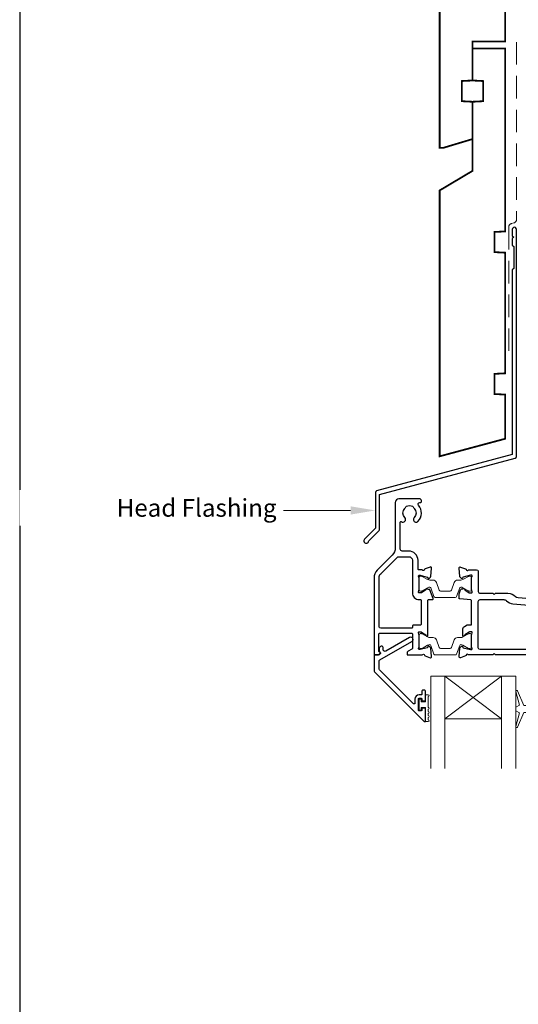
# Model space of a CAD drawing. Units: millimetres. Extents: x 23 to 1863, y -511 to 568.
# Drawn here: x 1136 to 1277, y 128 to 406 of the extents above; entities that cross this region are included whole.
import ezdxf

# ---------------------------------------------------------------- set-up
doc = ezdxf.new("R2010")
doc.units = ezdxf.units.MM
doc.header["$MEASUREMENT"] = 0
doc.linetypes.add('DASHED', pattern=[19.049999999999997, 12.7, -6.35])
doc.layers.get('Defpoints').update_dxf_attribs({"color": 1})
doc.layers.add('APL Joinery', color=2, linetype='Continuous')
doc.styles.add('General notes', font='arial.ttf', dxfattribs={"height": 3.5})

msp = doc.modelspace()

# ---------------------------------------------------------------- linework, layer by layer
at = {"layer": 'APL Joinery', "color": 7, "lineweight": 20}
for p, q in [((1252.160015086035, 220.9517349947454), (1276.160015086035, 220.9517349947454)), ((1252.160015086035, 220.9517349947454), (1252.160015086035, 194.9517349947454)), ((1256.160015086035, 220.9517349947454), (1256.160015086035, 194.9517349947454)), ((1272.160015086035, 220.9517349947454), (1272.160015086035, 194.9517349947454)), ((1276.160015086035, 220.9517349947454), (1276.160015086035, 194.9517349947454)), ((1256.160015086035, 208.9517349947454), (1272.160015086035, 208.9517349947454))]:
    msp.add_line(p, q, dxfattribs=at)
at = {"layer": 'APL Joinery', "color": 8, "lineweight": 5}
for p, q in [((1272.160015086035, 220.9517349947454), (1256.160015086035, 208.9517349947454)), ((1256.160015086035, 220.9517349947454), (1272.160015086035, 208.9517349947454))]:
    msp.add_line(p, q, dxfattribs=at)
at = {"layer": 'APL Joinery', "color": 7, "lineweight": 30, "const_width": 0.5}
msp.add_lwpolyline([(1254.659845785885, 424.1351175013427), (1254.659845785885, 369.898920472649), (1255.659845785885, 369.898920472649), (1263.909845785885, 372.377450502637), (1263.909845785885, 382.898920472649), (1260.909845785885, 383.0561438104983), (1260.909845785885, 388.7416971347998), (1263.909845785885, 388.898920472649), (1263.909845785885, 399.898920472649), (1273.159845785885, 399.898920472649), (1273.159845785885, 424.1351175013427)], dxfattribs=at)
at = {"layer": 'APL Joinery', "color": 7, "linetype": 'DASHED', "lineweight": 13, "ltscale": 0.5}
msp.add_lwpolyline([(1276.359845785894, 399.7082005738708), (1276.359845785883, 349.7082005738708, -0.3394542588633536), (1275.618664830989, 348.7422747475799), (1274.901026740787, 348.5499842008545, 0.339454258863375), (1274.159845785886, 347.5840583745672), (1274.159845785881, 312.514026471937)], format="xyb", dxfattribs=at)
at = {"layer": 'APL Joinery', "color": 7, "lineweight": 30, "const_width": 0.5}
msp.add_lwpolyline([(1254.659845785885, 282.9418604126732), (1273.159845785885, 287.898920472649), (1273.159845785885, 300.3482651274617), (1270.159845785885, 300.5054884653105), (1270.159845785885, 306.1910417896129), (1273.159845785885, 306.3482651274612), (1273.159845785885, 340.348402403783), (1270.159845785885, 340.5056257416322), (1270.159845785885, 346.1911790659342), (1273.159845785885, 346.348402403783), (1273.159845785885, 397.898920472649), (1263.909845785885, 397.898920472649), (1263.909845785885, 388.898920472649), (1266.909845785885, 388.7416971347998), (1266.909845785885, 383.0561438104983), (1263.909845785885, 382.898920472649), (1263.909845785885, 363.398920472649), (1254.659845785885, 357.898920472649)], close=True, dxfattribs=at)
at = {"layer": 'APL Joinery', "color": 2, "lineweight": 25}
for points in [[(1276.359845785886, 282.8976899659264), (1276.359845785887, 346.9140264719369, 1.000000000000012), (1275.159845785886, 346.9140264719368), (1275.159845785886, 345.1140264719369), (1275.559845785886, 344.714026471937), (1275.159845785886, 344.314026471937), (1275.159845785887, 342.5140264719369), (1275.559845785886, 342.1140264719369), (1275.559845785887, 335.9140264719369), (1275.159845785887, 335.5140264719369), (1275.159845785886, 283.4348188575117), (1236.893403211772, 273.1813564725659, 0.3394542588633768), (1236.522812734324, 272.6983935594213), (1236.522812734324, 262.6612154828505), (1233.480172047204, 259.6185747957311, 1.488371740198618), (1234.675110346142, 259.1164568198211), (1237.576366124917, 262.0177125985959, 0.1989123673796619), (1237.722812734324, 262.3712659891892), (1237.722812734324, 272.1612646678361), (1275.989255308438, 282.4147270527819, 0.3394542588633747)], [(1237.824833659973, 227.3302727224636, 0.3109046430706301), (1237.885285511028, 227.5488686094079, 0.2262074862026539), (1237.613423651798, 227.8247911475887, -0.3202146037496588), (1237.481632091415, 228.0161500065419), (1237.538651109484, 232.8708079999919, -0.4107777944555257), (1237.738637315896, 233.0684591183339), (1246.760014124632, 233.0684591183387, -0.414213721297732), (1246.960014124632, 232.8684590098183), (1246.960011906037, 228.779651211548, -0.2679490564656059), (1246.860011899945, 228.6064462357943), (1245.760014482619, 227.9713624823785, 0.2679492018553901), (1245.460014669617, 227.4517475851018), (1245.460014669617, 227.1517484471878, 0.4142135672041067), (1245.660014672916, 226.9517484471878), (1249.77717283806, 226.9517485150967, -0.7647228089326563), (1250.354597994826, 226.9084982016849, 0.2637237320069206), (1250.546575154454, 226.6833421289095), (1251.957408423802, 226.1698410228415, 0.5486192757206558), (1252.358872796517, 226.4778960339532), (1252.151910922529, 228.843436535584, 0.1763272656801432), (1252.065184008878, 229.0294219398426), (1251.701434907745, 229.3931690473461, 0.5773463982749988), (1251.366829233075, 229.303512826586), (1251.321998184757, 229.1362070141132, -0.2679467187028699), (1251.180577357286, 228.9947873905031), (1249.192081714485, 228.4619708222042, -0.06554239464588538), (1249.114437280952, 228.4517485421634), (1248.960014924153, 228.45174782964, -0.6885025896032361), (1248.760013922917, 228.9753549699518, 0.2134222525776562), (1248.860014305917, 229.1989621556974), (1248.860013817176, 232.4263464930367, 0.06325395861094191), (1248.853663029767, 232.4763462873789), (1248.66636563207, 233.2017487033512, -0.4903140418574568), (1248.860014798137, 233.4517485279813), (1249.381207232873, 233.4517486492223, -0.13787192021353), (1249.53750994515, 233.407814039212), (1250.790980790464, 232.6426938274774, 0.3610942021025013), (1250.894410838521, 232.3404593436298), (1250.979763890617, 232.2883608016984, 0.5855212541027873), (1251.360014142764, 232.5017502468825), (1251.360011432973, 234.0773329237375), (1251.360011432973, 242.3517485747449, -0.414213562373095), (1251.560011432973, 242.5517485747449), (1252.638711196134, 242.5517485747449, 0.5205670505517377), (1252.826649720291, 242.82015260341), (1251.934923049241, 245.2701514964467, 0.3152987888789939), (1251.746984525084, 245.4017474677815), (1251.51312432039, 245.4017474677815, -0.2849150464414948), (1251.333963037094, 245.5128585788927, 0.440069886636713), (1250.979762017446, 245.6151369936598), (1250.894408355803, 245.5630385389839, 0.3610954102950633), (1250.79097750264, 245.2608034615911), (1249.537510104793, 244.4956833491175, -0.1378721865474035), (1249.381207130079, 244.4517485569511), (1248.860013393562, 244.4517486156791, -0.4903157321657279), (1248.666364470052, 244.7017494726269), (1248.853662459391, 245.4271382048728, 0.06325531104259284), (1248.860013513345, 245.4771390429927), (1248.86001381716, 248.7045343337212, 0.2134218943382694), (1248.760013727807, 248.9281412396309, -0.6884994826309699), (1248.960012887298, 249.4517481172989), (1249.114431663876, 249.4517485039417, -0.06554398685109819), (1249.19207800782, 249.4415262841829), (1251.180577484671, 248.9087103432709, -0.2679482130514266), (1251.321998710633, 248.7672897520706), (1251.366828732507, 248.5999845576532, 0.5773492733550161), (1251.70143519657, 248.5103279503819), (1252.06518790685, 248.874081449476, 0.1763264909778738), (1252.151914030588, 249.0600662872553), (1252.358873576091, 251.4256024962652, 0.548619060462773), (1251.957409137561, 251.7336572463645), (1250.546573785138, 251.2201551305242, 0.2637246937693994), (1250.354596456837, 250.994997967936, -0.7647271348883053), (1249.777170370577, 250.9517485749023), (1248.760012967652, 250.9517491115175, -0.4142137729461259), (1248.560013073165, 251.1517493608185), (1248.560016189422, 253.6517452079963, 0.4142139744073994), (1245.960015772727, 256.2517484489089), (1244.060209405075, 256.2517481444306, -0.4142134763250097), (1243.560209324941, 256.7517479174033), (1243.560205872626, 264.3550503832944, -0.608968683833824), (1243.875949397258, 264.5181560733526, 0.9163325426368681), (1244.843641460781, 265.6567874332156, -0.4105354136279783), (1244.843641460781, 268.2565818891328, 0.1208298210875782), (1245.026904634505, 268.5632720257947, -0.2159691418845639), (1245.300118595611, 268.8725722544676, -0.214116804577009), (1247.019856633644, 268.8725722544676, -0.2159691418845626), (1247.293070594749, 268.5632720257947, 0.1208298210875795), (1247.476333768474, 268.2565818891328, -0.4105354136279753), (1247.476333768474, 265.6567874332156, 1), (1248.543641460781, 264.6028167078438, 0.3890613577385571), (1248.711270484223, 269.1277341123164, -0.6394970237496788), (1249.092046707505, 269.9517713436798), (1249.309992520514, 269.9517766897675, 0.4142063778860905), (1249.509987614627, 270.1517766897073), (1249.509987614627, 270.451769330967, 0.414220746896599), (1249.00997534991, 270.9517693308165), (1243.159987614627, 270.951625833921, 0.4142063782554403), (1242.160012144062, 269.9516258329606), (1242.16001216015, 257.1943881267929, -0.1989123991787563), (1241.28133224683, 255.0730675225705), (1237.038692833587, 250.8304291368456, 0.1989124241081219), (1236.160012806949, 248.7091079712839), (1236.160014901963, 227.1517478926124, 0.4142136944796745), (1236.360015011608, 226.951747912049), (1237.300932006573, 226.9517484278816, 0.1763268303251214), (1237.429489413477, 226.9985395347362)], [(1246.960012949656, 253.6517483558177), (1246.960011456815, 244.4517488652547, 0.4142136229290459), (1248.860011541338, 242.5517485569504), (1249.260016514313, 242.5517485747449, -0.4142135754026199), (1249.46001652321, 242.3517485747449), (1249.46001652321, 235.5517491469059, -0.4142135623730976), (1249.26001652321, 235.3517491469059), (1247.160011456815, 235.3517491469059, 0.4142135623730951), (1246.960011456815, 235.1517491469059), (1246.960011456815, 234.6684584711708, -0.4142135719663829), (1246.760011450264, 234.4684584711708), (1238.060014218735, 234.4684587561264, -0.4142135223373565), (1237.560014235112, 234.9684587041579), (1237.560012806949, 248.7091080965344, -0.1989124258633754), (1238.028642207371, 249.8404795233072), (1242.547018958419, 254.3588551800569, -0.1989123162341624), (1243.254125578278, 254.6517483132438), (1245.960012873955, 254.6517485180831, -0.4142136320719286)], [(1249.66001513642, 214.5239646849371), (1249.660014884452, 214.1720939137678, 0.4145494450169627), (1249.858370744757, 213.9739650819544), (1250.462409502282, 213.9739650819544, 0.4090047258736149), (1250.660015518593, 214.1751235739889), (1250.660015302135, 216.7763632510008, 0.4142135380206909), (1250.46241370848, 216.9739648281983), (1249.858369658665, 216.9739648281566, 0.413139123760707), (1249.660014799008, 216.7763365500128), (1249.660015404641, 215.9239651375401, -0.4142136888227878), (1249.460015460402, 215.7239649954345), (1248.860015405355, 215.7239648281534, 0.4142133988805853), (1247.660015739917, 214.5239651634293), (1247.660015404641, 213.3239649995297, -0.6681785319713323), (1247.318594050326, 213.1825436972499), (1237.706462328058, 222.7946751582903, -0.1989123379173384), (1237.560015713847, 223.1482284902117), (1237.5600154617, 225.1343835883896, -0.2679492264479016), (1237.8100154617, 225.567396353758), (1246.835478786934, 230.7782500341426, 1), (1246.185478786934, 231.9040830590624), (1239.466326096763, 228.0247784446659, -0.4131530800577659), (1238.78422175086, 228.2062243875222, -0.1325738199882777), (1238.757063489221, 228.3068510911366), (1238.757063489221, 229.0166422001437, 0.08161148406649711), (1238.746547344977, 229.08064117207, 0.5280065183067785), (1237.951443914214, 229.3036659751178), (1237.678505972672, 229.0746438653943, 0.2216946718680195), (1237.607063489221, 228.9214349722488), (1237.607063489221, 228.0666212903423, 0.2793763276391254), (1237.714516965728, 227.8893217105644, -0.1914547722221309), (1237.979789787033, 227.5815620991224, -0.3109046430705742), (1237.88911201045, 227.253668268706), (1237.585060788525, 226.9985390187532, -0.1763269716421653), (1237.456503271977, 226.9517479118986), (1236.360014525845, 226.9517479118986, 0.4142136093991496), (1236.160014525845, 226.7517478797872), (1236.160015197522, 222.5683291099565, 0.1989123342303908), (1236.306461818598, 222.2147757879721), (1250.318608226451, 208.2026303051059, 0.6681786260908814), (1250.660015301352, 208.3440457524805), (1250.660015300333, 211.779987483104, 0.4186651902865818), (1250.463397590266, 211.9739648426842), (1249.857868771086, 211.9739648426842, 0.4010547393999671), (1249.660014799008, 211.7743317138012), (1249.660014799008, 211.4239648281505, -0.4121502492733212), (1249.460015404646, 211.2239648281534), (1248.860014972508, 211.2239648281529, -0.4142136032020496), (1248.660014972507, 211.4239648560325), (1248.660015404641, 214.5239648594014, -0.4142135231885972), (1248.860015405764, 214.7239648315218), (1249.460015137543, 214.7239648281536, -0.4142137704644984)]]:
    msp.add_lwpolyline(points, format="xyb", close=True, dxfattribs=at)
for points in [[(1263.477443174878, 242.4509736953962), (1260.342585232993, 242.7252382270754, -0.3888786977432259), (1260.160016381542, 242.9244771429904), (1260.160016237422, 244.1405172281631, -0.08748869338177044), (1260.172077713265, 244.2089212805315), (1260.5594282919, 245.2731582487442, -0.4267157996290127), (1261.220090798479, 245.5643052707984, -0.3681170915329402), (1261.540269615136, 245.6151228019036), (1261.625625826382, 245.5630201034144, -0.3610866403317143), (1261.729052503604, 245.260789905333), (1262.982519189582, 244.4956699050523, 0.1378722718972988), (1263.138822256574, 244.4517350836027), (1263.660018377508, 244.4517352193022, 0.4903155249123771), (1263.853667297515, 244.7017359754253), (1263.666363053841, 245.4271504904531, -0.06325545897529736), (1263.66001202592, 245.4771514497542), (1263.660015304584, 248.7045219269857, -0.2134214912258333), (1263.760015297299, 248.9281284134517, 0.6885002149389953), (1263.560015315352, 249.4517352046857), (1263.40559268003, 249.4517352177281, 0.06554359606252115), (1263.327946811848, 249.4415129309655), (1261.339448416243, 248.9086954406357, 0.2679519817656399), (1261.198026584268, 248.7672720102414), (1261.153200520071, 248.599971596202, -0.5773549973999761), (1260.818592965919, 248.5103124224394), (1260.454840224397, 248.874067585415, -0.1763261172741631), (1260.368114555943, 249.0600521845529), (1260.16115696205, 251.4255877303289, -0.548618644076998), (1260.562621284397, 251.7336422928597), (1261.973454473838, 251.2201417404767, -0.263726819062119), (1262.165432362588, 250.994982329699, 0.7647363662498837), (1262.742860456008, 250.9517352177138), (1265.060014386672, 250.9517352177147, -0.4142135143642656), (1265.560014386672, 250.451735299671), (1265.560015304584, 244.851735171519, 0.414887925852866), (1266.060015304584, 244.3517352534766), (1269.660017866503, 244.3517352534766), (1270.060016947386, 243.9517352412713), (1270.46001602827, 244.3517352534766), (1273.92727367888, 244.3517352534766, -0.2022560642682475), (1276.073182211206, 243.4481790092096, 0.1808401706058008), (1276.770540322076, 243.1205200955508), (1289.866568733949, 242.0517354352708)], [(1280.554725840609, 226.9517352177138), (1270.460016947387, 226.9517352177138), (1270.060016947386, 227.3517351976447), (1269.660016947386, 226.9517352177138), (1262.742858017052, 226.9517352177138, 0.7647265815437425), (1262.165432007915, 226.9084862646282, -0.2637241922784878), (1261.973454882756, 226.6833295720837), (1260.562624505335, 226.16982858078, -0.5486185347118134), (1260.161159892232, 226.4778826753557), (1260.368114610579, 228.8434194524514, -0.1763278251789748), (1260.454841451767, 229.0294055656398), (1260.81859161996, 229.3931542456324, -0.577343417466147), (1261.153196893999, 229.3034999848883), (1261.198029757075, 229.1361938491724, 0.267944039213623), (1261.339450015576, 228.9947761061038), (1263.327948501699, 228.4619580027521, 0.06554286895345224), (1263.405593498258, 228.4517356945409), (1263.560014378211, 228.4517352177219, 0.6885040972371359), (1263.760013665431, 228.9753434815303, -0.2134239468443195), (1263.660012026315, 229.198952050067), (1263.660015304542, 232.4263280021917, -0.06325362673478593), (1263.666366069057, 232.476327534999), (1263.85366439429, 233.2017349155349, 0.4903136360588838), (1263.660015375469, 233.4517346514941), (1263.13881907056, 233.4517352161197, 0.1378726729053292), (1262.982515564337, 233.4078002772639), (1261.729051166142, 232.6426803811104, -0.3610899787272046), (1261.625622719323, 232.340448387232), (1261.540266730658, 232.2883469174446, -0.5855241206622711), (1261.160014410514, 232.5017348122274), (1261.160015304571, 234.0773189261759, -0.2614122729392347), (1261.639005187196, 234.9308688596349), (1262.4443352848, 235.422445079476, -0.1378722516608977), (1262.548537308275, 235.4517349792952), (1263.660012026329, 235.4517349792952), (1263.660012026329, 242.2517347557778, 0.4142135623730956), (1263.460012026329, 242.4517347557778)], [(1280.560014013424, 228.4517352177144), (1266.060015288141, 228.451735694551, -0.4142135359380917), (1265.560015304584, 228.9517356658662), (1265.560014386672, 242.0517351890299, -0.4142135993562215), (1266.060014421122, 242.5517352177146), (1272.764570750262, 242.5517347557786, -0.192617833153316), (1273.523300260205, 242.2481827551705, 0.1679787057615623), (1275.348539841133, 241.3302546645603), (1289.789164652128, 240.151734937572)]]:
    msp.add_lwpolyline(points, format="xyb", dxfattribs=at)
at = {"layer": 'APL Joinery', "color": 252, "lineweight": 15}
for points in [[(1248.860013666622, 248.7517493743328, -0.4142135623730961), (1249.260013666622, 249.1517493743328), (1249.552577361164, 249.1517493743328, -0.1319569453013689), (1249.752991869381, 249.0979198885253), (1251.281079058346, 248.2132378317555, 0.1319569453013706), (1251.882322582996, 248.0517493743329), (1252.80470752546, 248.0517493743329, -0.3152987888789851), (1253.744400146246, 247.3937695176585), (1254.537428756864, 245.2149413170025, 0.315298788878984), (1254.913305805179, 244.9517493743328), (1257.606721528065, 244.9517493743328, 0.3152987888789944), (1257.98259857638, 245.2149413170025), (1258.775627186998, 247.3937695176585, -0.3152987888789933), (1259.715319807784, 248.0517493743329), (1260.637704750247, 248.0517493743329, 0.1319569453013672), (1261.238948274897, 248.2132378317555), (1262.767035463864, 249.0979198885253, -0.1319569453013538), (1262.96744997208, 249.1517493743328), (1263.260013666622, 249.1517493743329, -0.414213562373094), (1263.660013666622, 248.7517493743329), (1263.660013666622, 245.3517493743328, -0.414213562373095), (1263.260013666622, 244.9517493743328), (1262.96744997208, 244.9517493743328, -0.1319569453013592), (1262.767035463864, 245.0055788601404), (1261.238948274897, 245.8902609169102, 0.1319569453013404), (1260.637704750247, 246.0517493743329), (1260.625589607457, 246.0517493743329, 0.3152987888789835), (1260.343681821221, 245.8543554173306), (1259.455807699652, 243.4149413170026, -0.3152987888789865), (1259.079930651338, 243.1517493743329), (1253.440096681906, 243.1517493743328, -0.3152987888789848), (1253.064219633592, 243.4149413170026), (1252.176345512023, 245.8543554173306, 0.3152987888790007), (1251.894437725787, 246.0517493743329), (1251.882322582996, 246.0517493743329, 0.1319569453013445), (1251.281079058346, 245.8902609169103), (1249.752991869381, 245.0055788601404, -0.1319569453013741), (1249.552577361164, 244.9517493743328), (1249.260013666622, 244.9517493743328, -0.4142135623731054), (1248.860013666622, 245.3517493743329)], [(1248.860013665252, 232.5517486220252, -0.4142135623730961), (1249.260013665252, 232.9517486220253), (1249.552577359794, 232.9517486220253, -0.1319569453013689), (1249.752991868011, 232.8979191362177), (1251.281079056977, 232.0132370794479, 0.1319569453013706), (1251.882322581627, 231.8517486220253), (1252.80470752409, 231.8517486220253, -0.3152987888789851), (1253.744400144876, 231.1937687653509), (1254.537428755495, 229.0149405646949, 0.315298788878984), (1254.913305803809, 228.7517486220252), (1257.606721526696, 228.7517486220252, 0.3152987888789944), (1257.98259857501, 229.0149405646949), (1258.775627185629, 231.1937687653509, -0.3152987888789933), (1259.715319806415, 231.8517486220253), (1260.637704748878, 231.8517486220253, 0.1319569453013672), (1261.238948273528, 232.0132370794479), (1262.767035462494, 232.8979191362177, -0.1319569453013538), (1262.967449970711, 232.9517486220253), (1263.260013665252, 232.9517486220253, -0.414213562373094), (1263.660013665252, 232.5517486220253), (1263.660013665252, 229.1517486220253, -0.414213562373095), (1263.260013665252, 228.7517486220253), (1262.967449970711, 228.7517486220253, -0.1319569453013592), (1262.767035462494, 228.8055781078328), (1261.238948273528, 229.6902601646026, 0.1319569453013404), (1260.637704748878, 229.8517486220253), (1260.625589606087, 229.8517486220253, 0.3152987888789835), (1260.343681819851, 229.654354665023), (1259.455807698283, 227.214940564695, -0.3152987888789865), (1259.079930649968, 226.9517486220253), (1253.440096680536, 226.9517486220253, -0.3152987888789848), (1253.064219632222, 227.214940564695), (1252.176345510653, 229.654354665023, 0.3152987888790007), (1251.894437724417, 229.8517486220253), (1251.882322581627, 229.8517486220253, 0.1319569453013445), (1251.281079056977, 229.6902601646027), (1249.752991868011, 228.8055781078328, -0.1319569453013741), (1249.552577359794, 228.7517486220253), (1249.260013665252, 228.7517486220253, -0.4142135623731054), (1248.860013665252, 229.1517486220253)], [(1279.660015086035, 210.7017331917048), (1278.368067799136, 210.7017331917048), (1276.641770261715, 206.596034580946, -0.9293418001092544), (1276.169183815056, 206.7551710008995), (1277.163254698847, 210.6225125311857), (1276.160015086035, 211.2017331917048), (1276.160015086035, 212.2017331917048), (1277.185142151872, 212.7935905791194), (1276.195621943438, 216.6432281246234, -0.9293418001092604), (1276.668208390097, 216.802364544577), (1278.392375329137, 212.7017331917048), (1279.660015086035, 212.7017331917048), (1279.660015086035, 213.9517331917048), (1280.660015086035, 213.9517331917048), (1280.660015086035, 209.4517331917048), (1279.660015086035, 209.4517331917048)], [(1251.410014616229, 208.1683299391149), (1250.660014616229, 208.1683299391149), (1250.660014616229, 212.173964857717), (1249.460014616229, 212.173964857717), (1249.460014616229, 211.423964857717), (1248.860014616229, 211.423964857717), (1248.860014616229, 214.523964857717), (1249.460014616229, 214.523964857717), (1249.460014616229, 213.773964857717), (1250.660014616229, 213.773964857717), (1250.660014616229, 215.723964857717), (1251.410014616229, 215.723964857717, -0.9999999999999999), (1251.410014616229, 215.223964857717), (1251.410014616229, 212.173964857717, -0.9999999999999999), (1251.410014616229, 211.673964857717), (1251.410014616229, 211.0049965391149, -0.9999999999999999), (1251.410014616229, 210.5049965391149), (1251.410014616229, 209.8366632391149, -0.9999999999999999), (1251.410014616229, 209.3366632391149), (1251.410014616229, 208.6683299391149, -0.9999999999999999)]]:
    msp.add_lwpolyline(points, format="xyb", close=True, dxfattribs=at)
at = {"layer": 'APL Joinery', "color": 7, "lineweight": 5}
msp.add_solid([(1229.522812734324, 268.8464711878024), (1236.522812734324, 267.6798045211359), (1229.522812734324, 266.5131378544691)], dxfattribs=at)
at = {"layer": 'Defpoints', "color": 8}
msp.add_lwpolyline([(1136.19, 19.30270446324565), (1492.19, 19.30270446324565), (1492.19, 499.5844011615753), (1136.19, 499.5844011615753)], close=True, dxfattribs=at)

# ---------------------------------------------------------------- next in the draw order: texts
at = {"layer": 'APL Joinery', "color": 3, "lineweight": 5, "insert": (1208.64772175594, 270.9147976998528), "char_height": 5, "width": 69.9675812952562, "attachment_point": 3, "style": 'General notes', "bg_fill": 3, "box_fill_scale": 1.5, "bg_fill_color": 9, "bg_fill_transparency": 0}
msp.add_mtext('{\\C7;Head Flashing}', dxfattribs=at)

# ---------------------------------------------------------------- next in the draw order: linework, layer by layer
at = {"layer": 'APL Joinery', "color": 7, "linetype": 'ByBlock', "lineweight": 13, "start_tangent": (-1, -2.710401609895012e-14), "end_tangent": (-1, 0)}
msp.add_spline([(1229.522812734324, 267.6798045211357), (1210.64772175594, 267.6798045211352)], degree=3, dxfattribs=at)

doc.saveas('drawing.dxf')
